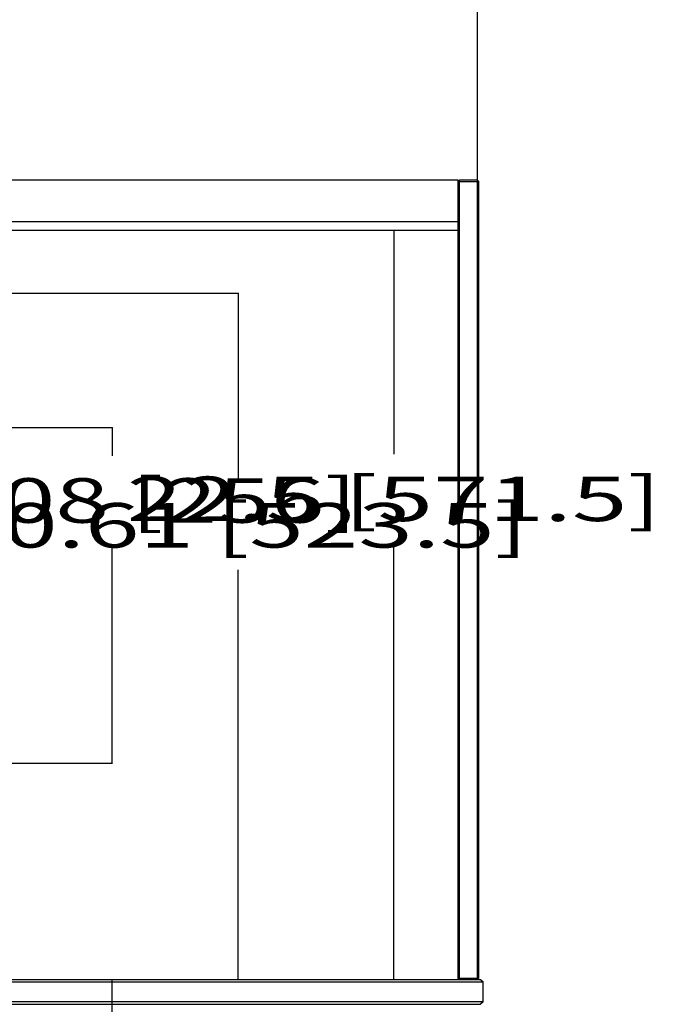
# Model space of a CAD drawing. Units: millimetres. Extents: x 0 to 5049, y -30 to 3570.
# Drawn here: x 1514 to 2004, y 2096 to 2847 of the extents above; entities that cross this region are included whole.
import ezdxf
from ezdxf.enums import TextEntityAlignment as Align

# ---------------------------------------------------------------- set-up
doc = ezdxf.new("R2010")
doc.units = ezdxf.units.MM
doc.header["$LTSCALE"] = 277.695
doc.linetypes.add('DOT', pattern=[0.2, 0.1, -0.1])
doc.layers.get('0').update_dxf_attribs({"linetype": 'CONTINUOUS'})
doc.layers.add('____ISO_', color=7, linetype='CONTINUOUS')
doc.styles.add('TEXTSTYLE_2', font='bluprnt.ttf')
doc.dimstyles.new('DIMSTYLE_1', dxfattribs={"dimtxt": 34, "dimasz": 0.1875, "dimexe": 0.125, "dimexo": 0.0625, "dimgap": 17, "dimtad": 0, "dimtih": 1, "dimtoh": 1, "dimdec": 3, "dimdsep": 46, "dimtxsty": 'TEXTSTYLE_2', "dimblk": '_FILLED', "dimblk1": '_FILLED', "dimblk2": '_FILLED', "dimcen": 0.09, "dimadec": 3, "dimazin": 2, "dimtfac": 1, "dimtdec": 3, "dimtofl": 0, "dimtmove": 0, "dimatfit": 3, "dimldrblk": '_FILLED', "dimfxl": 0, "dimtolj": 1, "dimarcsym": 0})

# ---------------------------------------------------------------- blocks, each defined once
blk = doc.blocks.new('_FILLED')
at = {"color": 0, "linetype": 'ByBlock'}
blk.add_solid([(0, 0), (-1, 0.2), (-1, -0.2)], dxfattribs=at)
blk = doc.blocks.new('*D2')
at = {"layer": '____ISO_', "color": 7, "linetype": 'Continuous'}
for p, q in [((804.31, 2864.59), (804.31, 2881.72)), ((804.31, 2881.59), (1153.81, 2881.59)), ((1863.76, 2881.59), (1697.81, 2881.59)), ((1863.76, 2864.59), (1863.76, 2881.72)), ((804.31, 2723.7), (804.31, 2864.59)), ((1863.76, 2723.7), (1863.76, 2864.59))]:
    blk.add_line(p, q, dxfattribs=at)
at = {"layer": '____ISO_', "color": 7, "linetype": 'Continuous', "xscale": 0.1875, "yscale": 0.1875, "zscale": 0.1875, "rotation": 180}
blk.add_blockref('_FILLED', (804.31, 2881.59), dxfattribs=at)
at = {"layer": '____ISO_', "color": 7, "linetype": 'Continuous', "xscale": 0.1875, "yscale": 0.1875, "zscale": 0.1875}
blk.add_blockref('_FILLED', (1863.76, 2881.59), dxfattribs=at)
at = {"layer": '____ISO_', "color": 7, "linetype": 'Continuous', "style": 'TEXTSTYLE_2'}
blk.add_text('41.71 [1059.45]', height=34, dxfattribs=at).set_placement((1170.81, 2864.59), (1680.81, 2864.59), align=Align.FIT)
blk = doc.blocks.new('*D3')
at = {"layer": '____ISO_', "color": 7, "linetype": 'Continuous'}
for p, q in [((1382.25, 2638.53), (1681.21, 2638.53)), ((1681.09, 2638.53), (1681.09, 2495.37)), ((1681.09, 2115.03), (1681.09, 2427.37))]:
    blk.add_line(p, q, dxfattribs=at)
at = {"layer": '____ISO_', "color": 7, "linetype": 'Continuous', "xscale": 0.1875, "yscale": 0.1875, "zscale": 0.1875}
for p, rotation in [((1681.09, 2638.53), 90), ((1681.09, 2115.03), 270)]:
    blk.add_blockref('_FILLED', p, dxfattribs=dict(at, rotation=rotation))
at = {"layer": '____ISO_', "color": 7, "linetype": 'Continuous', "style": 'TEXTSTYLE_2'}
blk.add_text('20.61 [523.5]', height=34, dxfattribs=at).set_placement((1460.09, 2444.37), (1902.09, 2444.37), align=Align.FIT)
blk = doc.blocks.new('*D4')
at = {"layer": '____ISO_', "color": 7, "linetype": 'Continuous'}
for p, q in [((1799.95, 2686.53), (1799.95, 2515.57)), ((1799.95, 2115.03), (1799.95, 2447.57))]:
    blk.add_line(p, q, dxfattribs=at)
at = {"layer": '____ISO_', "color": 7, "linetype": 'Continuous', "xscale": 0.1875, "yscale": 0.1875, "zscale": 0.1875}
for p, rotation in [((1799.95, 2686.53), 90), ((1799.95, 2115.03), 270)]:
    blk.add_blockref('_FILLED', p, dxfattribs=dict(at, rotation=rotation))
at = {"layer": '____ISO_', "color": 7, "linetype": 'Continuous', "style": 'TEXTSTYLE_2'}
blk.add_text('22.5 [571.5]', height=34, dxfattribs=at).set_placement((1595.95, 2464.57), (2003.95, 2464.57), align=Align.FIT)
blk = doc.blocks.new('*D10')
at = {"layer": '____ISO_', "color": 7, "linetype": 'Continuous'}
for p, q in [((1135.25, 2280.03), (1584.66, 2280.03)), ((1584.53, 2280.03), (1584.53, 2280.53)), ((1584.53, 2115.03), (1584.53, 2044.3))]:
    blk.add_line(p, q, dxfattribs=at)
at = {"layer": '____ISO_', "color": 7, "linetype": 'Continuous', "xscale": 0.1875, "yscale": 0.1875, "zscale": 0.1875}
for p, rotation in [((1584.53, 2280.03), 270), ((1584.53, 2115.03), 90)]:
    blk.add_blockref('_FILLED', p, dxfattribs=dict(at, rotation=rotation))
at = {"layer": '____ISO_', "color": 7, "linetype": 'Continuous', "style": 'TEXTSTYLE_2'}
blk.add_text('6.5 [165]', height=34, dxfattribs=at).set_placement((1584.78, 2027.3), (1890.78, 2027.3), align=Align.FIT)
blk = doc.blocks.new('*D11')
at = {"layer": '____ISO_', "color": 7, "linetype": 'Continuous'}
for p, q in [((1135.25, 2536.03), (1585.09, 2536.03)), ((1584.96, 2536.03), (1584.96, 2514.31)), ((1584.96, 2280.03), (1584.96, 2446.31)), ((1135.25, 2280.03), (1585.09, 2280.03))]:
    blk.add_line(p, q, dxfattribs=at)
at = {"layer": '____ISO_', "color": 7, "linetype": 'Continuous', "xscale": 0.1875, "yscale": 0.1875, "zscale": 0.1875}
for p, rotation in [((1584.96, 2536.03), 90), ((1584.96, 2280.03), 270)]:
    blk.add_blockref('_FILLED', p, dxfattribs=dict(at, rotation=rotation))
at = {"layer": '____ISO_', "color": 7, "linetype": 'Continuous', "style": 'TEXTSTYLE_2'}
blk.add_text('10.08 [256]', height=34, dxfattribs=at).set_placement((1397.96, 2463.31), (1771.96, 2463.31), align=Align.FIT)
blk = doc.blocks.new('*D15')
at = {"layer": '____ISO_', "color": 7, "linetype": 'Continuous'}
for p, q in [((1501.89, 2209.27), (1501.89, 1616.83)), ((1199.69, 1769.77), (1199.69, 1582.71)), ((1199.69, 1582.83), (1212.47, 1582.83)), ((1501.89, 1582.83), (1501.89, 1582.83))]:
    blk.add_line(p, q, dxfattribs=at)
at = {"layer": '____ISO_', "color": 7, "linetype": 'Continuous', "xscale": 0.1875, "yscale": 0.1875, "zscale": 0.1875, "rotation": 180}
blk.add_blockref('_FILLED', (1199.69, 1582.83), dxfattribs=at)
at = {"layer": '____ISO_', "color": 7, "linetype": 'Continuous', "xscale": 0.1875, "yscale": 0.1875, "zscale": 0.1875}
blk.add_blockref('_FILLED', (1501.89, 1582.83), dxfattribs=at)
at = {"layer": '____ISO_', "color": 7, "linetype": 'Continuous', "style": 'TEXTSTYLE_2'}
blk.add_text('11.9 [302.2]', height=34, dxfattribs=at).set_placement((1229.47, 1565.83), (1637.47, 1565.83), align=Align.FIT)

msp = doc.modelspace()

# ---------------------------------------------------------------- linework, layer by layer
at = {"layer": '____ISO_', "color": 7, "linetype": 'Continuous'}
for p, q in [((1848.8862, 2724.6327), (820.1862, 2724.6327)), ((1848.8862, 2723.6327), (1849.8862, 2724.6327)), ((1848.8862, 2115.0327), (1848.8862, 2724.6327)), ((1848.8862, 2723.6327), (1864.7612, 2723.6327)), ((1849.8862, 2115.0327), (1849.8862, 2724.6327)), ((1863.7612, 2724.6327), (1849.8862, 2724.6327)), ((1863.7612, 2115.0327), (1863.7612, 2724.6327)), ((1863.7612, 2724.6327), (1864.7612, 2723.6327)), ((1864.7612, 2116.0327), (1864.7612, 2723.6327)), ((1848.8862, 2692.8827), (820.1862, 2692.8827)), ((820.1862, 2686.5327), (1848.8862, 2686.5327)), ((801.1362, 2113.0327), (1867.9362, 2113.0327)), ((803.1362, 2115.0327), (1865.9362, 2115.0327)), ((1849.8862, 2115.0327), (1848.8862, 2116.0327)), ((1848.8862, 2116.0327), (1864.7612, 2116.0327)), ((1864.7612, 2116.0327), (1863.7612, 2115.0327)), ((1865.9362, 2115.0327), (1867.9362, 2113.0327)), ((1867.9362, 2097.9827), (1867.9362, 2113.0327)), ((1867.9362, 2097.9827), (801.1362, 2097.9827)), ((803.1362, 2095.9827), (1865.9362, 2095.9827)), ((1867.9362, 2097.9827), (1865.9362, 2095.9827))]:
    msp.add_line(p, q, dxfattribs=at)
at = {"layer": '____ISO_', "color": 7, "linetype": 'DOT'}
for p, q in [((1848.8862, 2724.6327), (820.1862, 2724.6327)), ((1848.8862, 2723.6327), (1849.8862, 2724.6327)), ((1848.8862, 2115.0327), (1848.8862, 2724.6327)), ((1848.8862, 2723.6327), (1864.7612, 2723.6327)), ((1849.8862, 2115.0327), (1849.8862, 2724.6327)), ((1863.7612, 2724.6327), (1849.8862, 2724.6327)), ((1863.7612, 2115.0327), (1863.7612, 2724.6327)), ((1863.7612, 2724.6327), (1864.7612, 2723.6327)), ((1864.7612, 2116.0327), (1864.7612, 2723.6327)), ((1848.8862, 2692.8827), (820.1862, 2692.8827)), ((820.1862, 2686.5327), (1848.8862, 2686.5327)), ((801.1362, 2113.0327), (1867.9362, 2113.0327)), ((803.1362, 2115.0327), (1865.9362, 2115.0327)), ((1849.8862, 2115.0327), (1848.8862, 2116.0327)), ((1848.8862, 2116.0327), (1864.7612, 2116.0327)), ((1864.7612, 2116.0327), (1863.7612, 2115.0327)), ((1865.9362, 2115.0327), (1867.9362, 2113.0327)), ((1867.9362, 2097.9827), (1867.9362, 2113.0327)), ((1867.9362, 2097.9827), (801.1362, 2097.9827)), ((803.1362, 2095.9827), (1865.9362, 2095.9827)), ((1867.9362, 2097.9827), (1865.9362, 2095.9827))]:
    msp.add_line(p, q, dxfattribs=at)

# ---------------------------------------------------------------- dimensions: what is measured, and where the dimension line sits
at = {"layer": '____ISO_', "color": 7, "linetype": 'Continuous'}
dim = msp.add_linear_dim(base=(1863.7612, 2881.5935), p1=(804.3112, 2723.6327), p2=(1863.7612, 2723.6327), text='41.71 [1059.45]', dimstyle='DIMSTYLE_1', dxfattribs=at)
dim.commit()
dim.dimension.update_dxf_attribs({"geometry": '*D2', "text_midpoint": (1423.6833, 2881.5936), "dimtype": 160})
for base, p1, p2, angle, text, picture, middle in [((1799.9523, 2686.5327), (1849.8862, 2115.0327), (1848.8862, 2686.5327), 90, '22.5 [571.5]', '*D4', (1797.8273, 2481.5734)), ((1681.0876, 2638.5327), (1849.8862, 2115.0327), (1382.1862, 2638.5327), 90, '20.61 [523.5]', '*D3', (1678.9625, 2461.3654)), ((1584.9622, 2536.0327), (1135.1862, 2280.0327), (1135.1862, 2536.0327), 90, '10.08 [256]', '*D11', (1587.0872, 2480.3118)), ((1584.5337, 2280.0327), (1849.8862, 2115.0327), (1135.1862, 2280.0327), 90, '6.5 [165]', '*D10', (1735.6587, 2044.2982)), ((1199.6862, 1582.8327), (1501.8862, 2209.3327), (1199.6862, 1769.8327), 180, '11.9 [302.2]', '*D15', (1435.592, 1582.8328))]:
    dim = msp.add_linear_dim(base=base, p1=p1, p2=p2, angle=angle, text=text, dimstyle='DIMSTYLE_1', dxfattribs=at)
    dim.commit()
    dim.dimension.update_dxf_attribs({"geometry": picture, "text_midpoint": middle, "dimtype": 160})

doc.saveas('drawing.dxf')
